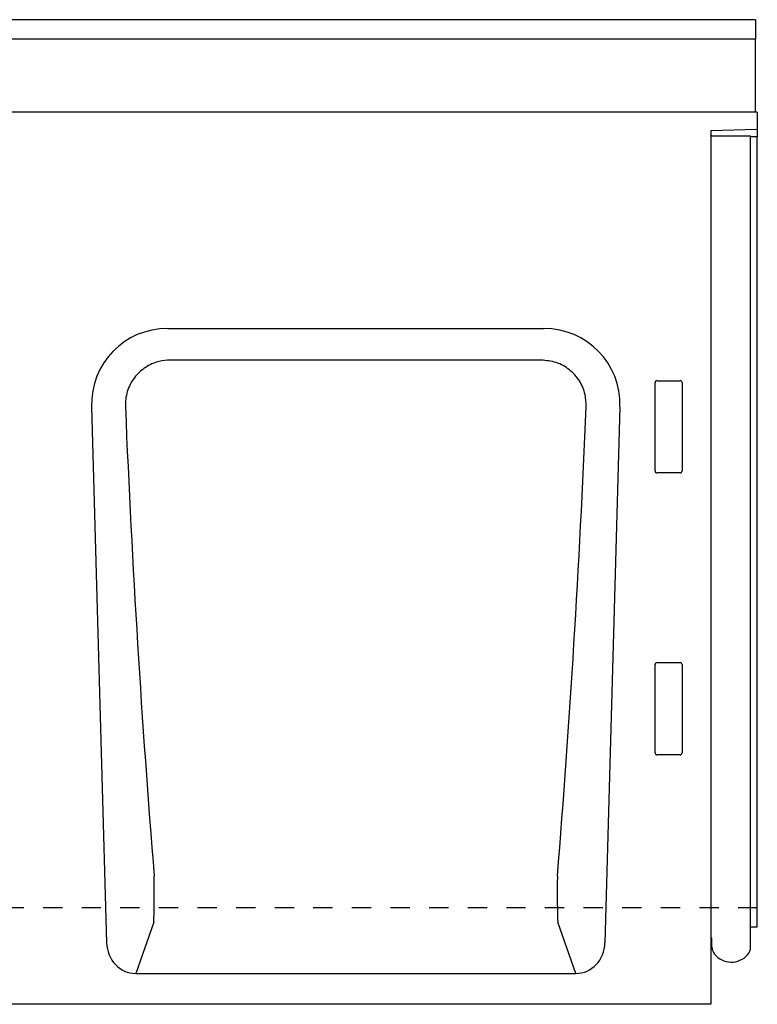
# Model space of a CAD drawing. Units: millimetres. Extents: x 0 to 4200, y 0 to 2970.
# Drawn here: x 1303 to 1495, y 1088 to 1343 of the extents above; entities that cross this region are included whole.
import ezdxf

# ---------------------------------------------------------------- set-up
doc = ezdxf.new("R2010")
doc.units = ezdxf.units.MM
doc.header["$LTSCALE"] = 10
doc.linetypes.add('DASHED_1', pattern=[2, 1, -1])
for name, color, linetype in [('C-53B------', 4, 'Continuous'), ('C-53B---ED-', 9, 'Continuous'), ('C-53B---EK-', 4, 'DASHED_1')]:
    doc.layers.add(name, color=color, linetype=linetype)

msp = doc.modelspace()

# ---------------------------------------------------------------- linework, layer by layer
at = {"layer": 'C-53B------'}
for p, q in [((1494, 1343.06), (995, 1343.06)), ((1494, 1343.06), (1494, 1342.38)), ((1494, 1342.38), (1494, 1338.87)), ((1494, 1338.87), (1494, 1338.05)), ((1494, 1338.05), (995, 1338.05)), ((1494, 1319.13), (1494, 1338.05)), ((1494.5, 1319.08), (494.5, 1319.08)), ((1494, 1319.13), (1494, 1319.09)), ((1494.5, 1319.08), (1494.5, 1314.69)), ((1482.5, 1314.37), (1494.5, 1314.69)), ((1482.5, 1314.37), (1482.5, 1088.08)), ((1494.5, 1314.69), (1494.5, 1314.4)), ((1494.5, 1314.4), (1494.5, 1313.48)), ((1494.5, 1313.48), (1494.5, 1312.77)), ((1482.51, 1312.98), (1482.5, 1312.98)), ((1482.75, 1312.98), (1482.51, 1312.98)), ((1482.75, 1312.98), (1483.43, 1312.98)), ((1483.43, 1312.98), (1491.97, 1312.98)), ((1491.97, 1312.98), (1492.75, 1312.98)), ((1492.75, 1102.89), (1492.75, 1312.98)), ((1494.5, 1312.77), (1492.75, 1312.73)), ((1494.5, 1163.03), (1494.5, 1312.77)), ((1341.76, 1263.08), (1439.24, 1263.08)), ((1322.07, 1242.83), (1325.97, 1104.04)), ((1458.93, 1242.83), (1455.03, 1104.04)), ((1494.5, 1108.17), (1494.5, 1163.03)), ((1492.75, 1108.12), (1494.5, 1108.17)), ((1482.5, 1105.36), (1482.51, 1105.35)), ((1482.75, 1102.99), (1482.75, 1104.78)), ((1333.52, 1096.08), (1447.48, 1096.08)), ((1482.5, 1088.08), (483.5, 1088.08))]:
    msp.add_line(p, q, dxfattribs=at)
for centre, radius, start, end in [((1481.95, 1104.78), 0.8, 0, 45.2649), ((1485.75, 1102.99), 3, 180, 219.2428), ((1489.75, 1102.89), 3, 317.8848, 0), ((1487.79, 1104.66), 5.64, 219.2428, 317.8848)]:
    msp.add_arc(centre, radius, start, end, dxfattribs=at)
for centre, major_axis, ratio, start_param, end_param in [((1342.39, 1242.78), (-14.79, 14.38), 0.969468, 5.49924, 7.067131), ((1438.61, 1242.78), (14.79, 14.38), 0.969468, 5.49924, 7.067131), ((1334.07, 1104.91), (2.95, 8.42), 0.896543, 1.973624, 3.445797), ((1446.93, 1104.91), (-2.95, 8.42), 0.896543, 2.837389, 4.309562)]:
    msp.add_ellipse(centre, major_axis=major_axis, ratio=ratio, start_param=start_param, end_param=end_param, dxfattribs=at)
at = {"layer": 'C-53B---ED-'}
for p, q in [((1438.51, 1254.91), (1342.49, 1254.91)), ((1468.49, 1249.58), (1474.51, 1249.58)), ((1468, 1226.2), (1468, 1249.09)), ((1475, 1249.09), (1475, 1226.2)), ((1474.53, 1225.69), (1468.47, 1225.69)), ((1468, 1153.2), (1468, 1176.09)), ((1468.49, 1176.58), (1474.51, 1176.58)), ((1475, 1176.09), (1475, 1153.2)), ((1474.53, 1152.69), (1468.47, 1152.69)), ((1338.16, 1109.35), (1333.52, 1096.08)), ((1447.48, 1096.08), (1442.84, 1109.35))]:
    msp.add_line(p, q, dxfattribs=at)
for centre, major_axis, ratio, start_param, end_param in [((1468.51, 1249.08), (-0.364, 0.364), 0.970288, 5.512866, 7.053504), ((1474.49, 1249.08), (0.364, 0.364), 0.970288, 5.512866, 7.053504), ((1431.37, 1284.7), (-16.79, 570.34), 0.178721, 1.639076, 1.856141), ((1349.63, 1284.7), (16.79, 570.34), 0.178721, 4.427044, 4.644109), ((1468.51, 1226.24), (0.198, 0.523), 0.894952, 1.970564, 3.467907), ((1474.49, 1226.24), (-0.198, 0.523), 0.894952, 2.815278, 4.312621), ((1468.51, 1176.08), (-0.364, 0.364), 0.970288, 5.512866, 7.053504), ((1474.49, 1176.08), (0.364, 0.364), 0.970288, 5.512866, 7.053504), ((1468.51, 1153.24), (0.198, 0.523), 0.894952, 1.970564, 3.467907), ((1474.49, 1153.24), (-0.198, 0.523), 0.894952, 2.815278, 4.312621), ((1337.96, 1118.41), (-0.06, 10), 0.035278, 3.577726, 5.002798), ((1443.04, 1118.41), (0.06, 10), 0.035278, 1.280388, 2.705459)]:
    msp.add_ellipse(centre, major_axis=major_axis, ratio=ratio, start_param=start_param, end_param=end_param, dxfattribs=at)
for points, knots in [([(1342.49, 1254.91), (1341.5, 1254.84), (1339.22, 1254.67), (1335.87, 1253.16), (1333.44, 1250.91), (1332.03, 1248.65), (1331.27, 1246.78), (1330.84, 1244.8), (1330.83, 1243.46), (1330.82, 1242.79)], [0, 0, 0, 0, 0.158349, 0.363085, 0.571343, 0.67873, 0.78613, 0.893054, 1, 1, 1, 1]), ([(1450.18, 1242.79), (1450.14, 1243.87), (1450.05, 1246.23), (1448.58, 1249.65), (1445.97, 1252.56), (1442.46, 1254.54), (1439.83, 1254.78), (1438.51, 1254.91)], [0, 0, 0, 0, 0.172258, 0.375711, 0.58048, 0.790033, 1, 1, 1, 1])]:
    msp.add_open_spline(points, degree=3, knots=knots, dxfattribs=at)
at = {"layer": 'C-53B---EK-', "ltscale": 0.5}
msp.add_line((1494.5, 1113.09), (483.5, 1113.09), dxfattribs=at)

doc.saveas('drawing.dxf')
